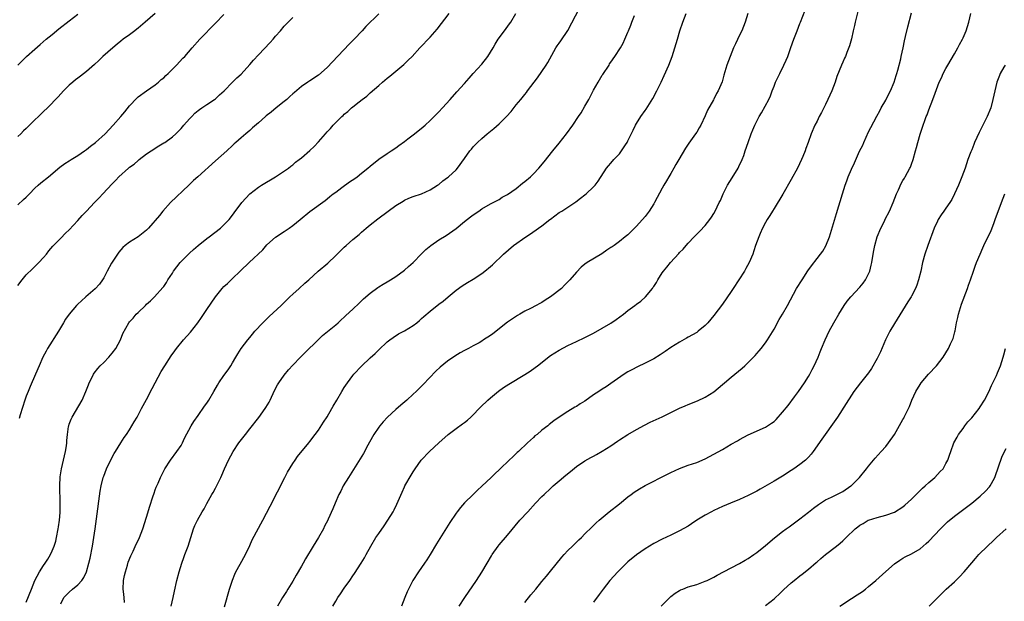
# Model space of a CAD drawing. Units: inches. Extents: x 2613000 to 2616000, y 1470000 to 1473000.
# Drawn here: x 2614489 to 2614719, y 1472664 to 1472800 of the extents above; entities that cross this region are included whole.
import ezdxf

# ---------------------------------------------------------------- set-up
doc = ezdxf.new("R2010")
doc.units = ezdxf.units.IN
doc.header["$MEASUREMENT"] = 0
doc.layers.add('LD26131470_10ft', color=60, linetype='Continuous')

msp = doc.modelspace()

# ---------------------------------------------------------------- linework, layer by layer
at = {"layer": 'LD26131470_10ft'}
for points, elevation in [([(2614521, 1472800.98), (2614518.63, 1472799), (2614517, 1472797.57), (2614516.68, 1472797.32), (2614516.22, 1472797), (2614515, 1472796.03), (2614513.55, 1472795), (2614513, 1472794.56), (2614512.17, 1472793.83), (2614511.1, 1472793), (2614508.83, 1472791), (2614507.91, 1472790.09), (2614506.89, 1472789.11), (2614505, 1472787.48), (2614503.61, 1472786.39), (2614503, 1472785.98), (2614502.47, 1472785.53), (2614501.79, 1472785), (2614501, 1472784.3), (2614499.67, 1472783), (2614498.39, 1472781.61), (2614495.92, 1472779), (2614495, 1472778.16), (2614494.41, 1472777.59), (2614493.84, 1472777), (2614493, 1472776.24), (2614491.77, 1472775), (2614491.38, 1472774.62), (2614491, 1472774.23), (2614490.34, 1472773.66), (2614489.71, 1472773), (2614489, 1472772.33)], 9470), ([(2614573, 1472800.94), (2614570.04, 1472797.96), (2614569.17, 1472797), (2614567.26, 1472795), (2614566.14, 1472793.86), (2614562.22, 1472789.78), (2614561, 1472788.45), (2614559, 1472786.62), (2614557, 1472785.3), (2614556.51, 1472785), (2614555, 1472783.98), (2614553.4, 1472782.6), (2614553, 1472782.28), (2614552.35, 1472781.65), (2614551.63, 1472781), (2614551, 1472780.5), (2614549.18, 1472779), (2614547.94, 1472778.06), (2614546.85, 1472777.15), (2614546.68, 1472777), (2614545, 1472775.57), (2614543.64, 1472774.36), (2614543, 1472773.77), (2614542.08, 1472773), (2614541, 1472772.02), (2614539.79, 1472771), (2614539.38, 1472770.62), (2614539, 1472770.24), (2614537.63, 1472769), (2614535, 1472766.72), (2614530.95, 1472763), (2614529.9, 1472762.1), (2614528.82, 1472761), (2614524.56, 1472757), (2614522.78, 1472755), (2614522.01, 1472753.99), (2614519.41, 1472751), (2614519.21, 1472750.79), (2614519, 1472750.59), (2614517.03, 1472749), (2614515, 1472747.77), (2614514.04, 1472747), (2614513.48, 1472746.52), (2614513, 1472746.01), (2614512.53, 1472745.47), (2614512.21, 1472745), (2614510.85, 1472742.85), (2614509.83, 1472741), (2614509, 1472739.42), (2614508.72, 1472739), (2614508, 1472738), (2614507, 1472736.93), (2614504.86, 1472735), (2614503.87, 1472734.13), (2614503, 1472733.32), (2614502.69, 1472733), (2614501, 1472731.02), (2614500.15, 1472729.85), (2614499.67, 1472729), (2614498.48, 1472727), (2614495.95, 1472723), (2614495.6, 1472722.4), (2614494.87, 1472721), (2614494.01, 1472719), (2614493.17, 1472717), (2614491.87, 1472714.13), (2614491.41, 1472713), (2614491, 1472711.92), (2614490.67, 1472711), (2614489.59, 1472707.59), (2614489.33, 1472706.67)], 9440), ([(2614491, 1472663.96), (2614492.17, 1472667), (2614492.99, 1472669.01), (2614494.04, 1472671), (2614495, 1472672.48), (2614495.38, 1472673), (2614496.02, 1472673.98), (2614496.62, 1472675), (2614497, 1472675.86), (2614497.48, 1472677), (2614497.84, 1472678.16), (2614498.06, 1472679), (2614498.44, 1472681), (2614498.49, 1472681.51), (2614498.7, 1472683), (2614498.85, 1472684.85), (2614498.9, 1472687), (2614498.81, 1472691), (2614498.88, 1472693.12), (2614499.18, 1472695), (2614499.66, 1472697), (2614500.12, 1472699), (2614500.32, 1472700.32), (2614500.41, 1472701), (2614500.42, 1472701.58), (2614500.56, 1472703), (2614500.85, 1472704.85), (2614500.86, 1472705), (2614501, 1472705.4), (2614501.45, 1472706.55), (2614501.66, 1472707), (2614503.97, 1472711), (2614504.88, 1472713), (2614505.46, 1472714.54), (2614505.66, 1472715), (2614506.33, 1472716.33), (2614506.64, 1472717), (2614506.78, 1472717.22), (2614507.63, 1472718.37), (2614508.21, 1472719), (2614509, 1472719.75), (2614510.19, 1472721), (2614511, 1472721.9), (2614511.81, 1472723), (2614512.89, 1472725), (2614513.47, 1472726.53), (2614514.83, 1472729), (2614515, 1472729.2), (2614515.9, 1472730.1), (2614516.6, 1472731), (2614517, 1472731.4), (2614518.71, 1472733), (2614519, 1472733.29), (2614519.92, 1472734.08), (2614520.82, 1472735), (2614522.8, 1472737.2), (2614523, 1472737.47), (2614523.61, 1472738.39), (2614523.96, 1472739), (2614525, 1472740.57), (2614525.25, 1472741), (2614526.79, 1472743), (2614527, 1472743.22), (2614529, 1472745.21), (2614529.93, 1472746.07), (2614531, 1472747.01), (2614533, 1472748.61), (2614533.54, 1472749), (2614536.18, 1472751), (2614537, 1472751.76), (2614538.18, 1472753), (2614539, 1472754.04), (2614539.39, 1472754.61), (2614541.17, 1472757), (2614543, 1472759.05), (2614545, 1472760.55), (2614545.71, 1472761), (2614549.01, 1472763), (2614552.03, 1472765), (2614552.57, 1472765.43), (2614553, 1472765.74), (2614553.65, 1472766.35), (2614554.51, 1472767), (2614555, 1472767.4), (2614557, 1472769.12), (2614557.97, 1472770.03), (2614559, 1472771.11), (2614560.6, 1472773), (2614561, 1472773.45), (2614561.76, 1472774.24), (2614562.39, 1472775), (2614563, 1472775.63), (2614564.41, 1472777), (2614564.73, 1472777.28), (2614565, 1472777.56), (2614565.83, 1472778.17), (2614566.69, 1472779), (2614567, 1472779.28), (2614568.43, 1472780.43), (2614569.17, 1472781), (2614570.24, 1472781.76), (2614571, 1472782.5), (2614573, 1472784.23), (2614573.87, 1472785), (2614575, 1472785.93), (2614575.57, 1472786.43), (2614577, 1472787.6), (2614578.86, 1472789.14), (2614579.89, 1472790.11), (2614580.77, 1472791), (2614582.55, 1472793), (2614585, 1472795.53), (2614586.61, 1472797.39), (2614589.4, 1472801)], 9430), ([(2614499, 1472663.58), (2614499.76, 1472665), (2614500.35, 1472665.65), (2614501, 1472666.3), (2614501.78, 1472667), (2614503, 1472667.99), (2614503.9, 1472669), (2614504.35, 1472669.65), (2614505, 1472671), (2614505.58, 1472673), (2614505.84, 1472674.16), (2614506.37, 1472677), (2614506.72, 1472679), (2614507.03, 1472681), (2614507.37, 1472683.37), (2614508.18, 1472689.82), (2614508.4, 1472691), (2614508.91, 1472693), (2614509, 1472693.25), (2614509.68, 1472695), (2614510.74, 1472697.26), (2614511.46, 1472698.54), (2614511.72, 1472699), (2614512.96, 1472701.04), (2614513.75, 1472702.25), (2614514.28, 1472703), (2614515, 1472704.08), (2614515.59, 1472705), (2614516.08, 1472705.92), (2614516.78, 1472707), (2614517.84, 1472709), (2614519, 1472711.15), (2614520.28, 1472713.72), (2614522.39, 1472717.61), (2614523.24, 1472719), (2614524.7, 1472721.3), (2614525.53, 1472722.47), (2614525.93, 1472723), (2614527.59, 1472725), (2614529.18, 1472726.82), (2614530.89, 1472729), (2614531.76, 1472730.24), (2614533, 1472732.11), (2614535, 1472735.07), (2614536.61, 1472737), (2614537, 1472737.42), (2614537.83, 1472738.17), (2614538.64, 1472739), (2614539, 1472739.32), (2614540.74, 1472741), (2614540.88, 1472741.12), (2614542.84, 1472743), (2614546.01, 1472745.99), (2614547, 1472747.11), (2614549, 1472748.89), (2614551, 1472750.26), (2614552.14, 1472751), (2614553, 1472751.61), (2614554.74, 1472753), (2614557, 1472754.9), (2614560.51, 1472757.49), (2614561, 1472757.82), (2614561.62, 1472758.38), (2614562.43, 1472759), (2614563, 1472759.39), (2614564.45, 1472760.45), (2614566.22, 1472761.78), (2614567.42, 1472762.58), (2614568, 1472763), (2614569, 1472763.83), (2614570.47, 1472765), (2614571, 1472765.46), (2614573, 1472767.06), (2614575, 1472768.43), (2614575.88, 1472769), (2614577, 1472769.75), (2614577.72, 1472770.28), (2614579, 1472771.19), (2614579.81, 1472771.81), (2614581.34, 1472773), (2614583.36, 1472774.64), (2614583.78, 1472775), (2614585, 1472776.1), (2614585.93, 1472777), (2614586.44, 1472777.56), (2614587, 1472778.1), (2614587.83, 1472779), (2614589.61, 1472781), (2614591.22, 1472782.78), (2614593, 1472784.7), (2614594.05, 1472785.95), (2614595, 1472787), (2614597, 1472789.24), (2614598.37, 1472791), (2614599, 1472791.98), (2614599.61, 1472793), (2614600.12, 1472793.88), (2614600.8, 1472795), (2614602.24, 1472797), (2614603.43, 1472798.57), (2614603.75, 1472799), (2614604.93, 1472801)], 9420), ([(2614513.86, 1472663.86), (2614513.77, 1472665), (2614513.61, 1472666.39), (2614513.52, 1472667), (2614513.63, 1472669), (2614513.84, 1472670.16), (2614514.05, 1472671), (2614514.53, 1472672.53), (2614514.73, 1472673.27), (2614515.29, 1472674.71), (2614515.83, 1472675.83), (2614516.55, 1472677.45), (2614517, 1472678.29), (2614517.33, 1472679), (2614518.12, 1472681), (2614519, 1472683.72), (2614519.74, 1472686.27), (2614520.47, 1472688.47), (2614520.72, 1472689.28), (2614521, 1472690.1), (2614521.25, 1472690.75), (2614521.67, 1472691.67), (2614522.25, 1472693), (2614523, 1472694.53), (2614523.26, 1472695), (2614524.56, 1472697), (2614526.03, 1472699), (2614527, 1472700.44), (2614527.32, 1472701), (2614527.84, 1472702.16), (2614529.37, 1472705), (2614529.96, 1472706.04), (2614531, 1472707.43), (2614532.45, 1472709.55), (2614533, 1472710.3), (2614533.46, 1472711), (2614534.67, 1472713), (2614535.51, 1472714.49), (2614535.83, 1472715), (2614537, 1472716.74), (2614537.94, 1472718.06), (2614538.58, 1472719), (2614539, 1472719.67), (2614539.74, 1472721), (2614540.22, 1472721.78), (2614541.02, 1472723), (2614542.55, 1472725), (2614543, 1472725.53), (2614543.64, 1472726.36), (2614544.21, 1472727), (2614546.06, 1472729), (2614546.53, 1472729.47), (2614547, 1472729.91), (2614547.55, 1472730.45), (2614550.28, 1472733), (2614551.65, 1472734.35), (2614552.34, 1472735), (2614553, 1472735.66), (2614554.49, 1472737), (2614555.79, 1472738.21), (2614556.72, 1472739), (2614558.94, 1472741), (2614561.14, 1472742.86), (2614563, 1472744.64), (2614563.34, 1472745), (2614565, 1472746.62), (2614565.42, 1472747), (2614567, 1472748.39), (2614568.42, 1472749.58), (2614569, 1472750.1), (2614570.08, 1472751), (2614571, 1472751.81), (2614572.77, 1472753.23), (2614575.19, 1472755), (2614577, 1472756.28), (2614578.68, 1472757.32), (2614579, 1472757.54), (2614580.03, 1472757.97), (2614581, 1472758.42), (2614583, 1472759.05), (2614585, 1472759.95), (2614586.68, 1472761), (2614586.86, 1472761.14), (2614587, 1472761.22), (2614587.93, 1472762.07), (2614589, 1472762.78), (2614589.26, 1472763), (2614591, 1472764.64), (2614591.34, 1472765), (2614593, 1472767.26), (2614594.21, 1472769), (2614594.56, 1472769.44), (2614595, 1472769.97), (2614595.5, 1472770.5), (2614596.01, 1472771), (2614597, 1472771.93), (2614598.26, 1472773), (2614599.77, 1472774.23), (2614601, 1472775.32), (2614602.75, 1472777), (2614603.8, 1472778.2), (2614605, 1472779.73), (2614606.04, 1472781), (2614607, 1472782.16), (2614607.4, 1472782.6), (2614607.66, 1472783), (2614609.16, 1472785), (2614609.97, 1472786.03), (2614611, 1472787.51), (2614612.01, 1472789), (2614612.39, 1472789.61), (2614614.23, 1472793), (2614614.52, 1472793.48), (2614615, 1472794.11), (2614615.35, 1472794.65), (2614617, 1472797.08), (2614619.73, 1472802.27)], 9410), ([(2614537.14, 1472662.86), (2614538.32, 1472667), (2614538.96, 1472669.04), (2614539.52, 1472670.48), (2614539.79, 1472671), (2614540.8, 1472672.8), (2614542, 1472675), (2614543, 1472677.12), (2614543.57, 1472678.44), (2614546.01, 1472683), (2614547.71, 1472686.29), (2614551.13, 1472693), (2614551.77, 1472694.23), (2614553, 1472696.25), (2614553.53, 1472697), (2614554.12, 1472697.88), (2614556.71, 1472701), (2614557, 1472701.32), (2614558.22, 1472703), (2614559, 1472704), (2614560.17, 1472705.83), (2614561, 1472707.1), (2614562.1, 1472709), (2614562.41, 1472709.59), (2614563.23, 1472711), (2614564.43, 1472713), (2614565, 1472713.89), (2614565.77, 1472715), (2614567, 1472716.7), (2614567.25, 1472717), (2614569, 1472718.89), (2614571, 1472720.8), (2614572.17, 1472721.83), (2614573, 1472722.71), (2614575, 1472724.54), (2614575.57, 1472725), (2614576.4, 1472725.6), (2614577.61, 1472726.39), (2614579, 1472727.11), (2614581, 1472728.32), (2614581.85, 1472729), (2614582.46, 1472729.54), (2614583, 1472729.96), (2614583.53, 1472730.47), (2614585, 1472731.73), (2614587, 1472733.3), (2614587.98, 1472734.03), (2614589.2, 1472735), (2614591, 1472736.55), (2614592.42, 1472737.58), (2614593.63, 1472738.37), (2614595, 1472739.16), (2614597, 1472740.47), (2614597.7, 1472741), (2614599, 1472742.09), (2614599.48, 1472742.52), (2614602.03, 1472745), (2614604.4, 1472747), (2614607.21, 1472749), (2614608.29, 1472749.71), (2614610.21, 1472751), (2614611, 1472751.58), (2614612.84, 1472753), (2614613, 1472753.14), (2614615, 1472754.64), (2614615.58, 1472755), (2614617, 1472755.93), (2614618.84, 1472757.16), (2614620, 1472758), (2614621, 1472758.77), (2614621.27, 1472759), (2614623, 1472760.61), (2614623.35, 1472761), (2614624.05, 1472761.95), (2614626.02, 1472765), (2614626.45, 1472765.55), (2614627, 1472766.15), (2614627.75, 1472767), (2614629, 1472768.31), (2614629.53, 1472769), (2614630.42, 1472770.42), (2614630.8, 1472771), (2614631, 1472771.36), (2614632.19, 1472773.81), (2614632.79, 1472775), (2614633, 1472775.36), (2614634.04, 1472777), (2614635, 1472778.39), (2614635.26, 1472778.74), (2614636.82, 1472781.18), (2614637.76, 1472783), (2614638.71, 1472785), (2614639.44, 1472786.56), (2614640.49, 1472789), (2614641.26, 1472791), (2614641.95, 1472793), (2614642.56, 1472795), (2614643.11, 1472797), (2614643.77, 1472799), (2614644.52, 1472801)], 9390), ([(2614658.9, 1472801), (2614658.25, 1472799), (2614657.47, 1472797), (2614657, 1472795.97), (2614656.03, 1472793.97), (2614655.58, 1472793), (2614654.76, 1472791), (2614654.04, 1472789), (2614653.34, 1472786.66), (2614653, 1472785.43), (2614652.9, 1472785.1), (2614652, 1472783), (2614651.62, 1472782.38), (2614651, 1472781.08), (2614650.9, 1472780.9), (2614649.5, 1472778.5), (2614649, 1472777.17), (2614647.95, 1472775), (2614647.59, 1472774.41), (2614647, 1472773.36), (2614646.76, 1472773), (2614645.17, 1472770.83), (2614644.37, 1472769.63), (2614642.85, 1472767), (2614642.16, 1472765.84), (2614641.7, 1472765), (2614641, 1472763.77), (2614640.55, 1472763), (2614639.96, 1472762.04), (2614639.39, 1472761), (2614639, 1472760.33), (2614637.2, 1472757), (2614637, 1472756.65), (2614635.94, 1472755), (2614635, 1472753.7), (2614633, 1472751.45), (2614632.53, 1472751), (2614631.72, 1472750.28), (2614631, 1472749.5), (2614630.39, 1472749), (2614629, 1472747.91), (2614627.77, 1472747), (2614627.3, 1472746.7), (2614627, 1472746.48), (2614626.11, 1472745.89), (2614624.93, 1472745.07), (2614621.53, 1472743), (2614621, 1472742.62), (2614620.08, 1472741.92), (2614619, 1472740.79), (2614617.51, 1472739), (2614617.27, 1472738.73), (2614616.24, 1472737.76), (2614615.51, 1472737), (2614613, 1472735.01), (2614611.72, 1472734.28), (2614611, 1472733.75), (2614610.49, 1472733.51), (2614609.66, 1472733), (2614608.33, 1472732.33), (2614607, 1472731.7), (2614605.85, 1472731), (2614605.31, 1472730.69), (2614604.1, 1472729.9), (2614603, 1472729.1), (2614599.56, 1472726.44), (2614599, 1472726.05), (2614597.42, 1472725), (2614597, 1472724.73), (2614596.35, 1472724.35), (2614595, 1472723.59), (2614593.9, 1472723), (2614593.3, 1472722.7), (2614593, 1472722.52), (2614591.99, 1472722.01), (2614590.75, 1472721.25), (2614589, 1472720.04), (2614587.34, 1472718.66), (2614586.3, 1472717.7), (2614583.36, 1472714.64), (2614582.37, 1472713.63), (2614581.72, 1472713), (2614581, 1472712.33), (2614579.52, 1472711), (2614578.18, 1472709.82), (2614577, 1472708.83), (2614575.02, 1472706.98), (2614574.05, 1472705.95), (2614573.25, 1472705), (2614573, 1472704.68), (2614571.85, 1472703), (2614571.53, 1472702.47), (2614570.48, 1472700.48), (2614569.47, 1472698.53), (2614568.71, 1472697.29), (2614567.16, 1472694.84), (2614565.97, 1472693), (2614564.74, 1472691), (2614564.18, 1472689.82), (2614563.73, 1472689), (2614562.86, 1472687), (2614562.33, 1472685.67), (2614561.25, 1472683.25), (2614561.13, 1472683), (2614560.4, 1472681.6), (2614560.12, 1472681), (2614558.98, 1472679), (2614557.74, 1472677), (2614555.96, 1472674.04), (2614555.4, 1472673), (2614555, 1472672.3), (2614553.78, 1472670.22), (2614553, 1472668.79), (2614551.88, 1472667), (2614551.55, 1472666.45), (2614550.58, 1472665), (2614549.43, 1472663)], 9380), ([(2614562.36, 1472663), (2614563, 1472664.18), (2614563.52, 1472665), (2614564.14, 1472665.86), (2614565, 1472667.2), (2614566.28, 1472669), (2614567, 1472670.06), (2614567.4, 1472670.6), (2614568.95, 1472673.05), (2614569.71, 1472674.29), (2614570.05, 1472675), (2614571.15, 1472677), (2614572.37, 1472679), (2614573, 1472679.94), (2614574.27, 1472681.73), (2614575.15, 1472683), (2614576.35, 1472685), (2614576.58, 1472685.42), (2614577.22, 1472686.78), (2614578.44, 1472689.56), (2614579, 1472690.77), (2614579.12, 1472691), (2614580.52, 1472693.48), (2614581, 1472694.29), (2614581.47, 1472695), (2614582.9, 1472697), (2614584.81, 1472699), (2614586.96, 1472701), (2614589.14, 1472703), (2614591, 1472704.41), (2614592.51, 1472705.49), (2614593, 1472705.81), (2614593.67, 1472706.33), (2614594.43, 1472707), (2614595, 1472707.57), (2614596.38, 1472709), (2614596.66, 1472709.34), (2614598.39, 1472711), (2614599, 1472711.55), (2614600.91, 1472713.09), (2614602.08, 1472713.92), (2614603.3, 1472714.7), (2614607, 1472716.92), (2614608.25, 1472717.75), (2614609.42, 1472718.58), (2614609.98, 1472719), (2614613, 1472721.35), (2614613.99, 1472722.01), (2614615, 1472722.65), (2614617, 1472723.68), (2614619, 1472724.61), (2614621, 1472725.56), (2614623, 1472726.59), (2614625, 1472727.7), (2614627, 1472728.93), (2614628.24, 1472729.76), (2614629.95, 1472731), (2614631, 1472731.82), (2614632.61, 1472733), (2614633, 1472733.32), (2614633.98, 1472734.02), (2614635.08, 1472735), (2614636.71, 1472737), (2614636.83, 1472737.17), (2614637, 1472737.44), (2614637.62, 1472738.38), (2614637.95, 1472739), (2614639, 1472740.62), (2614639.27, 1472741), (2614640.07, 1472741.93), (2614640.89, 1472743), (2614642.86, 1472745.14), (2614643, 1472745.33), (2614643.85, 1472746.15), (2614644.54, 1472747), (2614645, 1472747.52), (2614646.41, 1472749), (2614647.71, 1472750.29), (2614649, 1472751.63), (2614650.09, 1472753), (2614650.45, 1472753.55), (2614651, 1472754.44), (2614651.31, 1472755), (2614652.26, 1472757), (2614652.51, 1472757.49), (2614653.18, 1472759), (2614654.2, 1472761), (2614655.24, 1472762.76), (2614656.62, 1472765), (2614657, 1472765.74), (2614657.39, 1472766.61), (2614657.59, 1472767), (2614657.94, 1472767.94), (2614658.31, 1472769), (2614658.96, 1472771), (2614659.67, 1472773), (2614660.08, 1472773.92), (2614660.54, 1472775), (2614661, 1472775.92), (2614661.57, 1472777), (2614662.11, 1472777.89), (2614663.76, 1472781), (2614664.17, 1472781.83), (2614664.59, 1472783), (2614665, 1472784.1), (2614665.36, 1472785), (2614666.31, 1472787), (2614667.3, 1472789), (2614667.85, 1472790.15), (2614668.19, 1472791), (2614668.93, 1472793.07), (2614669.59, 1472795), (2614670.35, 1472797), (2614671, 1472798.69), (2614671.13, 1472799), (2614672.21, 1472801.79)], 9370), ([(2614684.5, 1472801.5), (2614683.9, 1472799), (2614683.76, 1472798.24), (2614683.45, 1472797), (2614683, 1472795.1), (2614682.56, 1472793.44), (2614681.95, 1472791.95), (2614681.6, 1472791), (2614681.43, 1472790.57), (2614681, 1472789.66), (2614680.71, 1472789), (2614679.65, 1472786.35), (2614679.2, 1472785), (2614678.45, 1472783), (2614677.55, 1472781), (2614677, 1472779.84), (2614676.56, 1472779), (2614676.06, 1472777.94), (2614675.52, 1472777), (2614675, 1472775.92), (2614674.52, 1472775), (2614673.66, 1472773), (2614672.95, 1472771), (2614672.41, 1472769.59), (2614672.23, 1472769), (2614671.73, 1472767.73), (2614671.42, 1472767), (2614670.44, 1472765), (2614669, 1472762.32), (2614667.06, 1472758.94), (2614665, 1472755.63), (2614664.61, 1472755), (2614664.02, 1472753.98), (2614663.38, 1472753), (2614663, 1472752.32), (2614662.32, 1472751), (2614661.75, 1472749.75), (2614661.43, 1472749), (2614660.71, 1472747), (2614660.28, 1472745.72), (2614660.05, 1472745), (2614659.22, 1472743), (2614658.41, 1472741.59), (2614658.11, 1472741), (2614656.82, 1472739), (2614655.46, 1472737), (2614655, 1472736.28), (2614653, 1472733.29), (2614651, 1472730.65), (2614649.58, 1472729), (2614649, 1472728.37), (2614647.34, 1472727), (2614647.15, 1472726.85), (2614647, 1472726.76), (2614645, 1472725.66), (2614644.59, 1472725.41), (2614643, 1472724.51), (2614641, 1472723.21), (2614639.7, 1472722.3), (2614638.49, 1472721.51), (2614637, 1472720.6), (2614635, 1472719.58), (2614633.24, 1472718.76), (2614631.93, 1472718.07), (2614631, 1472717.53), (2614630.14, 1472717), (2614627, 1472714.85), (2614625.93, 1472714.07), (2614625, 1472713.53), (2614624.25, 1472713), (2614623, 1472712.19), (2614621, 1472710.77), (2614619.89, 1472710.11), (2614619, 1472709.49), (2614618.66, 1472709.34), (2614617, 1472708.31), (2614613.8, 1472706.2), (2614613, 1472705.53), (2614612.7, 1472705.3), (2614612.33, 1472705), (2614611, 1472704.01), (2614609.86, 1472703), (2614609.37, 1472702.63), (2614609, 1472702.27), (2614608.32, 1472701.68), (2614607.64, 1472701), (2614605.51, 1472699), (2614605.24, 1472698.76), (2614605, 1472698.52), (2614604.19, 1472697.81), (2614603.4, 1472697), (2614601.29, 1472695), (2614601, 1472694.73), (2614600.08, 1472693.92), (2614599.17, 1472693), (2614597, 1472690.94), (2614595.97, 1472690.03), (2614595, 1472689.04), (2614593, 1472687.06), (2614592, 1472686), (2614591.23, 1472685), (2614591, 1472684.69), (2614589.52, 1472682.48), (2614586.49, 1472677.51), (2614584.97, 1472675), (2614584.2, 1472673.8), (2614583.66, 1472673), (2614582.27, 1472671), (2614580.97, 1472669), (2614579.9, 1472667), (2614579.62, 1472666.38), (2614579.06, 1472665), (2614578.28, 1472663)], 9360), ([(2614591.75, 1472663), (2614593.02, 1472665), (2614595.76, 1472669), (2614597, 1472670.91), (2614598.24, 1472673), (2614599.24, 1472674.76), (2614599.39, 1472675), (2614600.79, 1472677), (2614601, 1472677.26), (2614603, 1472679.56), (2614605.88, 1472683), (2614607.67, 1472685), (2614609.52, 1472687), (2614611, 1472688.51), (2614611.48, 1472689), (2614613, 1472690.42), (2614613.63, 1472691), (2614615, 1472692.2), (2614616.51, 1472693.49), (2614617.6, 1472694.4), (2614619, 1472695.49), (2614621, 1472696.83), (2614622.4, 1472697.6), (2614623, 1472697.97), (2614623.68, 1472698.32), (2614625, 1472699.07), (2614627, 1472700.35), (2614628.54, 1472701.46), (2614629, 1472701.72), (2614631, 1472703), (2614633, 1472704.16), (2614634.84, 1472705.16), (2614636.18, 1472705.82), (2614639, 1472707.1), (2614641, 1472708.09), (2614643, 1472709.11), (2614644.33, 1472709.67), (2614645, 1472709.99), (2614647.17, 1472710.83), (2614649, 1472711.68), (2614651, 1472712.93), (2614653, 1472714.59), (2614653.46, 1472715), (2614655, 1472716.33), (2614657.58, 1472718.42), (2614658.24, 1472719), (2614659, 1472719.72), (2614660.25, 1472721), (2614660.61, 1472721.39), (2614661, 1472721.86), (2614661.55, 1472722.45), (2614661.98, 1472723), (2614663, 1472724.34), (2614663.46, 1472725), (2614665, 1472727.53), (2614666.21, 1472729.79), (2614667, 1472731.03), (2614668.1, 1472733), (2614670.25, 1472737), (2614671.52, 1472739), (2614672.9, 1472741.1), (2614673.72, 1472742.28), (2614675, 1472743.94), (2614675.85, 1472745), (2614676.32, 1472745.68), (2614677.08, 1472746.92), (2614677.9, 1472749), (2614679.53, 1472754.47), (2614680.93, 1472759), (2614681.57, 1472761), (2614681.93, 1472762.07), (2614682.27, 1472763), (2614683, 1472764.78), (2614683.74, 1472766.26), (2614684.92, 1472768.92), (2614685.64, 1472770.36), (2614685.9, 1472771), (2614687, 1472773.43), (2614687.55, 1472774.45), (2614688.89, 1472777.11), (2614689.63, 1472778.37), (2614689.95, 1472779), (2614691, 1472780.84), (2614691.74, 1472782.26), (2614692.1, 1472783), (2614692.96, 1472785), (2614693.44, 1472786.56), (2614693.6, 1472787), (2614693.84, 1472787.84), (2614694.48, 1472790.48), (2614694.58, 1472791), (2614695.05, 1472793), (2614695.38, 1472794.62), (2614695.63, 1472795.63), (2614696.1, 1472797.9), (2614697, 1472801.18)], 9350), ([(2614607, 1472663.86), (2614608.38, 1472665.62), (2614609.53, 1472667), (2614611, 1472668.72), (2614612.02, 1472669.98), (2614613, 1472671.13), (2614615.62, 1472674.38), (2614616.18, 1472675), (2614617, 1472675.96), (2614618.09, 1472677), (2614618.54, 1472677.46), (2614619.57, 1472678.43), (2614620.22, 1472679), (2614621, 1472679.81), (2614622.62, 1472681.38), (2614623.62, 1472682.38), (2614624.31, 1472683), (2614626.67, 1472685), (2614629, 1472686.83), (2614631, 1472688.43), (2614631.74, 1472689), (2614632.47, 1472689.53), (2614633.67, 1472690.33), (2614635, 1472691.09), (2614640.24, 1472693.76), (2614641, 1472694.16), (2614643, 1472695.08), (2614645, 1472695.8), (2614647, 1472696.48), (2614649, 1472697.32), (2614651, 1472698.37), (2614653, 1472699.52), (2614655, 1472700.69), (2614656.48, 1472701.52), (2614657, 1472701.83), (2614659, 1472702.88), (2614663, 1472704.7), (2614663.48, 1472705), (2614664.39, 1472705.61), (2614665, 1472706.04), (2614665.5, 1472706.5), (2614667, 1472708.14), (2614668.25, 1472709.75), (2614669.74, 1472711.74), (2614670.67, 1472713), (2614672.08, 1472715), (2614673, 1472716.46), (2614673.31, 1472717), (2614673.88, 1472718.12), (2614674.34, 1472719), (2614675.26, 1472721), (2614675.75, 1472722.25), (2614676.07, 1472723), (2614676.88, 1472725), (2614677.83, 1472727), (2614678.89, 1472729), (2614680.04, 1472731), (2614681.29, 1472733), (2614682, 1472734), (2614682.85, 1472735), (2614685, 1472737.27), (2614685.75, 1472738.25), (2614686.28, 1472739), (2614687, 1472740.42), (2614687.27, 1472741), (2614687.59, 1472742.41), (2614687.76, 1472743), (2614688.03, 1472745), (2614688.2, 1472745.8), (2614688.42, 1472747), (2614689.03, 1472749), (2614689.85, 1472751), (2614690.68, 1472752.68), (2614690.88, 1472753.12), (2614691.84, 1472755), (2614692.7, 1472757), (2614693.48, 1472759), (2614693.93, 1472759.93), (2614694.59, 1472761.41), (2614695, 1472762.08), (2614695.33, 1472762.67), (2614695.54, 1472763), (2614696.63, 1472765), (2614696.75, 1472765.25), (2614697, 1472765.92), (2614697.38, 1472767), (2614697.92, 1472769), (2614698.18, 1472769.82), (2614698.46, 1472771), (2614699, 1472772.89), (2614699.71, 1472775), (2614700.1, 1472776.1), (2614700.43, 1472777), (2614700.6, 1472777.4), (2614701, 1472778.56), (2614701.97, 1472781), (2614702.49, 1472782.49), (2614703.45, 1472785), (2614703.94, 1472786.06), (2614704.34, 1472787), (2614705, 1472788.23), (2614705.44, 1472789), (2614707, 1472791.59), (2614707.78, 1472793), (2614708.18, 1472793.82), (2614708.86, 1472795), (2614709, 1472795.31), (2614709.71, 1472797), (2614710.33, 1472799), (2614710.8, 1472801)], 9340), ([(2614489, 1472788.96), (2614491.08, 1472791), (2614493, 1472792.72), (2614494.22, 1472793.78), (2614495.64, 1472795), (2614497, 1472796.13), (2614498.58, 1472797.42), (2614501, 1472799.33), (2614503, 1472800.86)], 9480), ([(2614489, 1472756.44), (2614490.34, 1472757.66), (2614491, 1472758.24), (2614491.76, 1472759), (2614493, 1472760.3), (2614493.78, 1472761), (2614494.4, 1472761.6), (2614496.15, 1472763), (2614498.77, 1472765.23), (2614499.93, 1472766.07), (2614501, 1472766.7), (2614501.46, 1472767), (2614503, 1472767.93), (2614504.56, 1472769), (2614504.81, 1472769.19), (2614505, 1472769.32), (2614505.91, 1472770.09), (2614507.13, 1472771), (2614509.35, 1472773), (2614511.24, 1472775), (2614513, 1472777), (2614513.9, 1472778.1), (2614515, 1472779.5), (2614516.7, 1472781.3), (2614517, 1472781.58), (2614518.96, 1472783), (2614521, 1472784.39), (2614521.73, 1472785), (2614522.4, 1472785.6), (2614523, 1472786.06), (2614523.47, 1472786.53), (2614523.98, 1472787), (2614525.97, 1472789), (2614527.43, 1472790.57), (2614527.85, 1472791), (2614529.58, 1472793), (2614531.39, 1472795), (2614535, 1472798.76), (2614537, 1472800.8)], 9460), ([(2614489, 1472737.67), (2614490.04, 1472739), (2614491, 1472740.17), (2614492.43, 1472741.57), (2614493, 1472742.09), (2614493.92, 1472743), (2614495, 1472744.18), (2614495.69, 1472745), (2614496.25, 1472745.75), (2614497.18, 1472746.82), (2614499, 1472748.72), (2614500.15, 1472749.85), (2614501, 1472750.64), (2614503, 1472752.8), (2614504.03, 1472753.97), (2614504.97, 1472755), (2614506.88, 1472757), (2614507.93, 1472758.07), (2614508.82, 1472759), (2614511, 1472761.33), (2614511.83, 1472762.17), (2614512.56, 1472763), (2614514.76, 1472765), (2614515, 1472765.2), (2614516.06, 1472765.94), (2614517, 1472766.8), (2614517.27, 1472767), (2614519, 1472768.29), (2614520.04, 1472769), (2614521.82, 1472770.17), (2614523, 1472770.85), (2614523.22, 1472771), (2614525, 1472772.29), (2614525.8, 1472773), (2614527, 1472774.23), (2614527.35, 1472774.65), (2614527.69, 1472775), (2614529, 1472776.5), (2614529.49, 1472777), (2614530.21, 1472777.79), (2614531, 1472778.4), (2614531.32, 1472778.68), (2614531.83, 1472779), (2614533, 1472779.82), (2614534.78, 1472781), (2614535, 1472781.17), (2614535.92, 1472782.08), (2614537.04, 1472783), (2614539, 1472785.01), (2614539.95, 1472786.05), (2614541, 1472786.91), (2614543, 1472789.12), (2614543.83, 1472790.17), (2614545, 1472791.41), (2614547.76, 1472794.24), (2614548.44, 1472795), (2614549, 1472795.69), (2614550.13, 1472797), (2614551, 1472798.05), (2614551.49, 1472798.51), (2614551.93, 1472799), (2614553, 1472800.08)], 9450), ([(2614524.7, 1472663), (2614525.17, 1472665), (2614525.49, 1472666.51), (2614526.05, 1472669), (2614526.54, 1472671), (2614527.16, 1472673), (2614527.67, 1472674.33), (2614527.9, 1472675), (2614528.64, 1472677), (2614529.92, 1472681), (2614530.24, 1472681.76), (2614530.8, 1472683), (2614531.94, 1472685), (2614532.35, 1472685.65), (2614533, 1472686.93), (2614534.19, 1472689), (2614534.5, 1472689.5), (2614535, 1472690.46), (2614535.21, 1472690.79), (2614535.57, 1472691.58), (2614536.28, 1472693), (2614536.5, 1472693.5), (2614537.08, 1472695), (2614538.02, 1472697), (2614539.13, 1472699), (2614540.48, 1472701), (2614541.99, 1472703), (2614543, 1472704.27), (2614545.07, 1472706.93), (2614546.56, 1472709), (2614546.74, 1472709.26), (2614547.49, 1472710.51), (2614547.74, 1472711), (2614548.78, 1472713.22), (2614549.47, 1472714.53), (2614549.77, 1472715), (2614551, 1472716.81), (2614551.99, 1472718.01), (2614553, 1472719.13), (2614554.84, 1472721), (2614559.94, 1472726.06), (2614563, 1472728.55), (2614563.54, 1472729), (2614564.29, 1472729.71), (2614565, 1472730.29), (2614565.35, 1472730.65), (2614567, 1472732.19), (2614568.42, 1472733.58), (2614569, 1472734.11), (2614569.45, 1472734.55), (2614571, 1472735.91), (2614572.79, 1472737.21), (2614573, 1472737.35), (2614574.01, 1472737.99), (2614575, 1472738.54), (2614575.76, 1472739), (2614577, 1472739.77), (2614579, 1472741.23), (2614579.94, 1472742.06), (2614581, 1472743.03), (2614582.94, 1472745.06), (2614583.95, 1472746.05), (2614585.1, 1472747), (2614587, 1472748.29), (2614588.67, 1472749.33), (2614591.04, 1472750.96), (2614593, 1472752.57), (2614594.37, 1472753.63), (2614595, 1472754.15), (2614596.27, 1472755), (2614597, 1472755.51), (2614599, 1472756.66), (2614599.67, 1472757), (2614601, 1472757.72), (2614601.77, 1472758.23), (2614603, 1472758.88), (2614605, 1472760.27), (2614606.5, 1472761.5), (2614607, 1472761.85), (2614608.34, 1472763), (2614609, 1472763.64), (2614610.3, 1472765), (2614611.53, 1472766.47), (2614613.53, 1472769), (2614615, 1472770.8), (2614616.73, 1472773), (2614618.19, 1472775), (2614619.52, 1472777), (2614620.1, 1472777.9), (2614621, 1472779.43), (2614621.88, 1472781), (2614623, 1472783.17), (2614624.04, 1472785), (2614625, 1472786.61), (2614625.17, 1472786.83), (2614626.6, 1472789), (2614626.73, 1472789.27), (2614627, 1472789.68), (2614627.99, 1472791), (2614629.26, 1472793), (2614629.87, 1472794.13), (2614630.28, 1472795), (2614631, 1472796.64), (2614631.13, 1472797), (2614631.68, 1472798.32), (2614631.93, 1472799), (2614632.5, 1472800.5)], 9400), ([(2614718.76, 1472789), (2614718.5, 1472788.5), (2614717.65, 1472787), (2614717.45, 1472786.55), (2614716.88, 1472785), (2614716.35, 1472783), (2614715.93, 1472781), (2614715.43, 1472779), (2614714.63, 1472777), (2614712.7, 1472773.3), (2614711.67, 1472771), (2614711.5, 1472770.5), (2614711, 1472769.27), (2614710.78, 1472768.78), (2614710.11, 1472767), (2614709.44, 1472765), (2614708.71, 1472763), (2614708.2, 1472761.8), (2614707.89, 1472761), (2614707.01, 1472758.99), (2614706.34, 1472757.66), (2614705.91, 1472757), (2614705, 1472755.71), (2614704.53, 1472755), (2614703.9, 1472754.1), (2614703.19, 1472753), (2614703, 1472752.66), (2614702.25, 1472751), (2614700.77, 1472747), (2614700.09, 1472745), (2614699.57, 1472743), (2614699.13, 1472741), (2614698.63, 1472739), (2614698.24, 1472737.76), (2614697.91, 1472737), (2614697, 1472735.19), (2614696.89, 1472735), (2614696.17, 1472733.83), (2614693, 1472728.85), (2614691.93, 1472727), (2614691.6, 1472726.4), (2614690.96, 1472725.04), (2614689.78, 1472722.22), (2614689, 1472720.68), (2614687.68, 1472718.32), (2614687, 1472717.35), (2614685.13, 1472715), (2614683.6, 1472713), (2614683, 1472712.14), (2614681.81, 1472710.19), (2614679.75, 1472707), (2614678.62, 1472705.38), (2614676.9, 1472703), (2614676.14, 1472701.86), (2614674.12, 1472699), (2614673.62, 1472698.38), (2614673, 1472697.73), (2614672.66, 1472697.34), (2614672.29, 1472697), (2614671, 1472696), (2614669.61, 1472695), (2614669, 1472694.59), (2614667, 1472693.29), (2614665, 1472692.09), (2614661.77, 1472690.23), (2614661, 1472689.8), (2614659, 1472688.77), (2614657, 1472687.86), (2614654.86, 1472687), (2614653, 1472686.21), (2614651, 1472685.3), (2614650.41, 1472685), (2614649, 1472684.21), (2614647.07, 1472683), (2614645.82, 1472682.18), (2614645, 1472681.67), (2614643, 1472680.54), (2614641, 1472679.54), (2614639, 1472678.63), (2614637, 1472677.63), (2614636.04, 1472677), (2614635, 1472676.37), (2614633, 1472674.97), (2614631, 1472673.32), (2614630.65, 1472673), (2614628.62, 1472671), (2614626.79, 1472669), (2614625.22, 1472667), (2614624.28, 1472665.72), (2614623, 1472663.94)], 9330), ([(2614638.74, 1472663), (2614640.75, 1472665), (2614641, 1472665.23), (2614641.99, 1472666.01), (2614643, 1472666.66), (2614643.22, 1472666.78), (2614643.74, 1472667), (2614645, 1472667.48), (2614647, 1472668.09), (2614649, 1472668.8), (2614649.43, 1472669), (2614651, 1472669.79), (2614651.75, 1472670.25), (2614655, 1472671.95), (2614657, 1472672.91), (2614658.31, 1472673.69), (2614659, 1472674.07), (2614660.31, 1472675), (2614661, 1472675.51), (2614663, 1472677.14), (2614665.08, 1472678.92), (2614667, 1472680.42), (2614667.79, 1472681), (2614668.5, 1472681.5), (2614671, 1472683.38), (2614673, 1472684.92), (2614674.2, 1472685.8), (2614675.31, 1472686.69), (2614677, 1472687.75), (2614678.41, 1472688.41), (2614681, 1472689.72), (2614682.88, 1472691), (2614683, 1472691.09), (2614684.91, 1472693), (2614686.52, 1472695), (2614687, 1472695.64), (2614688.15, 1472697), (2614688.52, 1472697.48), (2614689.95, 1472699), (2614691, 1472700.2), (2614691.65, 1472701), (2614693, 1472702.97), (2614695, 1472706.44), (2614695.19, 1472706.81), (2614695.32, 1472707), (2614696.49, 1472709.51), (2614697.08, 1472711), (2614698.03, 1472713), (2614699, 1472714.63), (2614699.24, 1472715), (2614700.93, 1472717), (2614702.8, 1472719), (2614704.32, 1472721), (2614705.57, 1472723), (2614706.07, 1472724.07), (2614706.54, 1472725), (2614706.69, 1472725.31), (2614707.1, 1472726.9), (2614707.12, 1472727.12), (2614707.48, 1472729), (2614707.78, 1472730.22), (2614707.93, 1472731), (2614708.64, 1472733.36), (2614709.99, 1472737), (2614710.23, 1472737.77), (2614710.68, 1472739), (2614711.38, 1472741), (2614711.84, 1472742.16), (2614712.12, 1472743), (2614712.93, 1472745), (2614713.59, 1472746.41), (2614713.83, 1472747), (2614715.49, 1472750.51), (2614716.11, 1472752.11), (2614716.47, 1472753), (2614717.95, 1472757), (2614718.71, 1472759)], 9320), ([(2614663, 1472663.17), (2614665, 1472664.69), (2614665.36, 1472665), (2614666.18, 1472665.82), (2614667, 1472666.55), (2614667.22, 1472666.78), (2614669, 1472668.44), (2614669.65, 1472669), (2614671, 1472670.08), (2614671.53, 1472670.47), (2614673, 1472671.65), (2614674.81, 1472673.19), (2614675, 1472673.36), (2614675.91, 1472674.09), (2614677, 1472675.06), (2614679.51, 1472677), (2614680.36, 1472677.64), (2614681, 1472678.25), (2614681.41, 1472678.59), (2614681.81, 1472679), (2614683.87, 1472681), (2614684.52, 1472681.48), (2614685, 1472681.88), (2614685.71, 1472682.29), (2614686.88, 1472683), (2614687, 1472683.06), (2614689, 1472683.66), (2614691, 1472684.19), (2614693, 1472684.93), (2614695, 1472686.17), (2614695.46, 1472686.54), (2614697, 1472687.95), (2614698.05, 1472689), (2614698.51, 1472689.49), (2614699.55, 1472690.45), (2614700.19, 1472691), (2614701, 1472691.77), (2614702.45, 1472693), (2614703.67, 1472694.33), (2614704.34, 1472695), (2614705, 1472696.2), (2614705.46, 1472697), (2614705.84, 1472698.16), (2614706.11, 1472699), (2614706.86, 1472701), (2614707.62, 1472702.38), (2614707.94, 1472703), (2614709, 1472704.41), (2614709.39, 1472705), (2614710.08, 1472705.92), (2614711, 1472706.85), (2614712.72, 1472709), (2614713, 1472709.39), (2614713.99, 1472711), (2614715, 1472712.9), (2614715.64, 1472714.36), (2614716.74, 1472716.74), (2614717, 1472717.34), (2614717.66, 1472719), (2614718.33, 1472721), (2614718.45, 1472721.55), (2614718.84, 1472723)], 9310), ([(2614680.33, 1472663), (2614683, 1472664.78), (2614684.35, 1472665.65), (2614685.55, 1472666.45), (2614686.28, 1472667), (2614687, 1472667.57), (2614688.72, 1472669), (2614691, 1472671.07), (2614693, 1472672.84), (2614694.27, 1472673.73), (2614695, 1472674.19), (2614695.51, 1472674.49), (2614697, 1472675.2), (2614699, 1472676.39), (2614700.4, 1472677.6), (2614701, 1472678.18), (2614703.71, 1472681), (2614704.35, 1472681.65), (2614705.39, 1472682.61), (2614707, 1472683.93), (2614711, 1472686.99), (2614713, 1472688.62), (2614714.24, 1472689.76), (2614715.17, 1472690.83), (2614715.29, 1472691), (2614715.59, 1472691.59), (2614716.39, 1472693), (2614716.57, 1472693.43), (2614717.18, 1472695.18), (2614718.1, 1472697.9), (2614719, 1472699.73)], 9300), ([(2614701.11, 1472663), (2614703, 1472664.98), (2614705.06, 1472666.94), (2614707, 1472668.69), (2614708.17, 1472669.83), (2614709.23, 1472671), (2614711, 1472673.11), (2614711.88, 1472674.12), (2614712.67, 1472675), (2614714.66, 1472677), (2614714.84, 1472677.16), (2614715.89, 1472678.11), (2614716.76, 1472679), (2614719, 1472681.02)], 9290)]:
    msp.add_lwpolyline(points, dxfattribs=dict(at, elevation=elevation))

doc.saveas('drawing.dxf')
